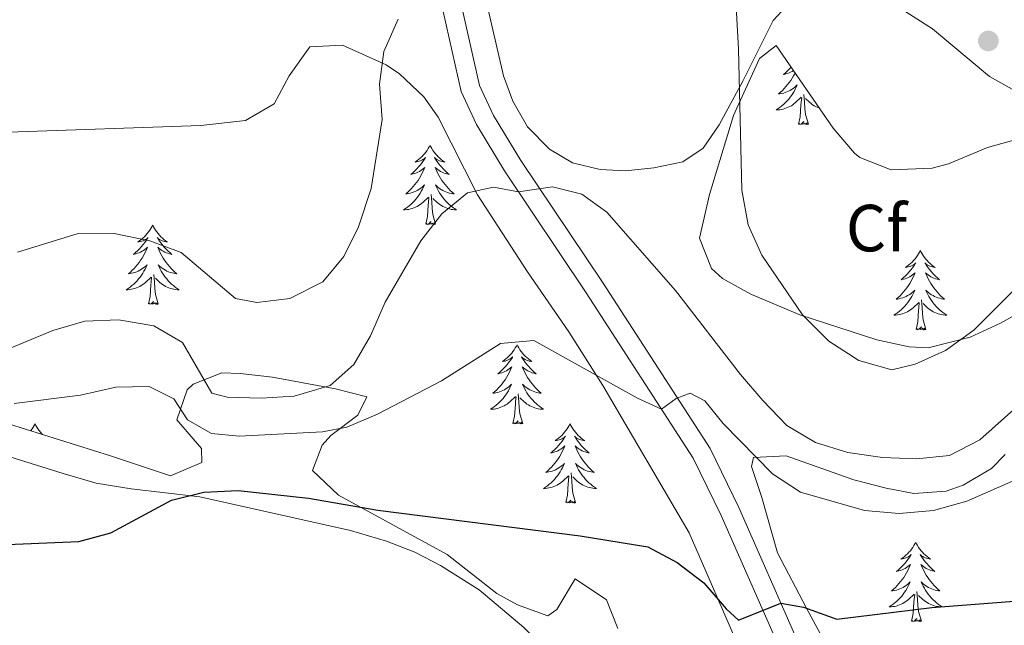
# Model space of a CAD drawing. Units: metres. Extents: x 572838 to 577324, y 703180 to 706198.
# Drawn here: x 574419 to 574568, y 704829 to 704920 of the extents above; entities that cross this region are included whole.
import ezdxf
from ezdxf.enums import TextEntityAlignment as Align

# ---------------------------------------------------------------- set-up
doc = ezdxf.new("R2010")
doc.units = ezdxf.units.M
doc.header["$MEASUREMENT"] = 0
doc.linetypes.add('DGN Style 3', pattern=[78.2677, 55.9055, -22.3622])
for name, color, linetype, lineweight in [('Carátula', 7, 'Continuous', 0), ('Elementos auxiliares', 7, 'Continuous', 0), ('Entidades rústicas y varios', 7, 'Continuous', 0), ('Relieve y altimetría', 7, 'Continuous', 0), ('Viales y ferrocarril', 7, 'Continuous', 0)]:
    doc.layers.add(name, color=color, linetype=linetype, lineweight=lineweight)
doc.styles.add('Style-arial', font='arial.shx', dxfattribs={"bigfont": 'arialbig.shx'})

# ---------------------------------------------------------------- blocks, each defined once
blk = doc.blocks.new('5PATER')
at = {"layer": 'Relieve y altimetría', "linetype": 'Continuous', "lineweight": 0}
h = blk.add_hatch(color=250, dxfattribs=at)
edge = h.paths.add_edge_path()
edge.add_ellipse((-0.0003514562267810106, 0.0003438640851527452), major_axis=(-1.095731443231309, -1.110710700762829), ratio=0.9994222409660316, start_angle=0, end_angle=360)

msp = doc.modelspace()

# ---------------------------------------------------------------- linework, layer by layer
at = {"layer": 'Carátula', "color": 7, "linetype": 'Continuous', "lineweight": 0}
msp.add_3dface([(572869.7490000001, 703180.212), (577324.483, 703228.4569999999), (577292.3200000001, 706198.2949999999), (572837.5860000001, 706150.05)], dxfattribs=at)
msp.add_3dface([(572869.7490000001, 703180.212), (577324.483, 703228.4569999999), (577292.3200000001, 706198.2949999999), (572837.5860000001, 706150.05)], dxfattribs=at)
at = {"layer": 'Elementos auxiliares', "color": 250, "linetype": 'Continuous', "lineweight": 0}
msp.add_3dface([(573738, 703583.71), (573713.55, 705896.9199999999), (577137.21, 705934.02), (577162.76, 703620.8)], dxfattribs=at)
at = {"layer": 'Entidades rústicas y varios', "color": 92, "linetype": 'Continuous', "lineweight": 0, "flags": 128}
for points in [[(574535.483, 704912.8330000001), (574535.233, 704912.56), (574534.9410000001, 704912.2660000001), (574534.638, 704911.983), (574534.325, 704911.712), (574534.449, 704911.7350000001), (574534.6950000001, 704911.7930000001), (574534.9369999999, 704911.8659999999), (574535.173, 704911.9539999999), (574535.4040000001, 704912.057), (574535.6270000001, 704912.175), (574535.8430000001, 704912.3060000001), (574535.844, 704912.307)], [(574536.0789999999, 704911.9650000001), (574536.0190000001, 704911.841), (574535.834, 704911.494), (574535.6340000001, 704911.1540000001), (574535.422, 704910.8230000001), (574535.1950000001, 704910.5009999999), (574534.956, 704910.189), (574534.7050000001, 704909.8859999999), (574534.4410000001, 704909.594), (574534.166, 704909.3130000001), (574533.879, 704909.0430000001), (574533.5819999999, 704908.7849999999), (574533.7779999999, 704908.81), (574534.0449999999, 704908.8570000001), (574534.308, 704908.9199999999), (574534.567, 704908.9990000001), (574534.8219999999, 704909.0930000001), (574535.0700000001, 704909.2010000001), (574535.311, 704909.324), (574535.5449999999, 704909.462), (574535.77, 704909.612), (574535.986, 704909.7760000001), (574536.192, 704909.952), (574536.3870000001, 704910.1400000001), (574536.246, 704909.8130000001), (574536.091, 704909.4920000001), (574535.922, 704909.1780000001), (574535.7390000001, 704908.8729999999), (574535.5419999999, 704908.5760000001), (574535.3319999999, 704908.288), (574535.1089999999, 704908.01), (574534.8740000001, 704907.7420000001), (574534.628, 704907.4839999999), (574534.3700000001, 704907.2390000001), (574534.101, 704907.0050000001), (574533.8219999999, 704906.783), (574533.533, 704906.574), (574533.243, 704906.3829999999), (574533.5079999999, 704906.392), (574533.771, 704906.4169999999), (574534.033, 704906.4580000001), (574534.2919999999, 704906.5150000001), (574534.547, 704906.587), (574534.797, 704906.6740000001), (574535.041, 704906.777), (574535.2790000001, 704906.8929999999), (574535.5090000001, 704907.024), (574535.7309999999, 704907.169), (574535.9439999999, 704907.327), (574536.1470000001, 704907.497), (574536.9950000001, 704908.2960000001)], [(574536.604, 704904.247), (574536.8489999999, 704905.365), (574536.962, 704907.1070000001), (574537.01, 704907.54), (574537.0730000001, 704908.263)], [(574538.074, 704904.247), (574537.645, 704905.6869999999), (574537.554, 704906.591), (574537.5079999999, 704907.54), (574537.406, 704908.7039999999)], [(574539.7280000001, 704906.6470000001), (574539.649, 704906.6740000001), (574539.405, 704906.777), (574539.1669999999, 704906.8929999999), (574538.9369999999, 704907.024), (574538.7150000001, 704907.169), (574538.5020000001, 704907.327), (574538.2990000001, 704907.497), (574537.6410000001, 704908.1170000001)], [(574538.074, 704904.247), (574537.8999999999, 704904.179), (574537.881, 704904.4180000001), (574537.6910000001, 704904.196), (574537.5700000001, 704904.399), (574537.449, 704904.291), (574537.179, 704904.237), (574537.375, 704904.6300000001), (574536.99, 704904.25), (574536.8019999999, 704904.196), (574536.7609999999, 704904.358), (574536.604, 704904.247)], [(574481.1259999999, 704901.0530000001), (574481.0149999999, 704900.834), (574480.8600000001, 704900.5590000001), (574480.692, 704900.2930000001), (574480.51, 704900.0360000001), (574480.3160000001, 704899.788), (574480.1089999999, 704899.55), (574479.8899999999, 704899.324), (574479.6599999999, 704899.108), (574479.4199999999, 704898.905), (574479.169, 704898.7139999999), (574478.909, 704898.5360000001), (574479.108, 704898.5590000001), (574479.311, 704898.5970000001), (574479.51, 704898.652), (574479.7050000001, 704898.7209999999), (574479.8940000001, 704898.8060000001), (574480.075, 704898.905), (574480.2490000001, 704899.017), (574480.4539999999, 704899.2080000001), (574480.413, 704899.1429999999), (574480.183, 704898.798), (574479.94, 704898.462), (574479.6840000001, 704898.1359999999), (574479.416, 704897.8200000001), (574479.1359999999, 704897.5150000001), (574478.844, 704897.2209999999), (574478.541, 704896.9380000001), (574478.2280000001, 704896.6669999999), (574478.352, 704896.69), (574478.598, 704896.7479999999), (574478.8400000001, 704896.821), (574479.0760000001, 704896.909), (574479.307, 704897.0120000001), (574479.53, 704897.1300000001), (574479.746, 704897.2609999999), (574479.953, 704897.406), (574480.1499999999, 704897.5630000001), (574480.337, 704897.733), (574480.2490000001, 704897.5109999999), (574480.0930000001, 704897.1499999999), (574479.922, 704896.7960000001), (574479.737, 704896.449), (574479.537, 704896.1089999999), (574479.325, 704895.7779999999), (574479.098, 704895.456), (574478.8589999999, 704895.1440000001), (574478.608, 704894.841), (574478.344, 704894.5490000001), (574478.0689999999, 704894.2679999999), (574477.7820000001, 704893.9979999999), (574477.4850000001, 704893.74), (574477.6810000001, 704893.7650000001), (574477.9480000001, 704893.8119999999), (574478.2110000001, 704893.875), (574478.47, 704893.9539999999), (574478.7250000001, 704894.048), (574478.973, 704894.156), (574479.2139999999, 704894.2790000001), (574479.4480000001, 704894.4169999999), (574479.673, 704894.567), (574479.889, 704894.7309999999), (574480.095, 704894.9070000001), (574480.29, 704895.095), (574480.149, 704894.7679999999), (574479.994, 704894.4469999999), (574479.825, 704894.1329999999), (574479.642, 704893.828), (574479.4450000001, 704893.531), (574479.2350000001, 704893.243), (574479.0120000001, 704892.9650000001), (574478.777, 704892.6969999999), (574478.531, 704892.439), (574478.273, 704892.1939999999), (574478.004, 704891.96), (574477.7250000001, 704891.7380000001), (574477.436, 704891.5290000001), (574477.146, 704891.338), (574477.4110000001, 704891.3470000001), (574477.6740000001, 704891.372), (574477.936, 704891.413), (574478.1950000001, 704891.47), (574478.45, 704891.5419999999), (574478.7, 704891.629), (574478.9439999999, 704891.7320000001), (574479.182, 704891.848), (574479.412, 704891.979), (574479.6340000001, 704892.1240000001), (574479.8470000001, 704892.2820000001), (574480.05, 704892.452), (574480.898, 704893.2509999999)], [(574481.1259999999, 704901.0530000001), (574481.237, 704900.834), (574481.392, 704900.5590000001), (574481.56, 704900.2930000001), (574481.7420000001, 704900.0360000001), (574481.936, 704899.788), (574482.1429999999, 704899.55), (574482.362, 704899.324), (574482.592, 704899.108), (574482.8319999999, 704898.905), (574483.0830000001, 704898.7139999999), (574483.3430000001, 704898.5360000001), (574483.1440000001, 704898.5590000001), (574482.9410000001, 704898.5970000001), (574482.7420000001, 704898.652), (574482.547, 704898.7209999999), (574482.358, 704898.8060000001), (574482.1769999999, 704898.905), (574482.003, 704899.017), (574481.798, 704899.2080000001), (574481.8389999999, 704899.1429999999), (574482.0689999999, 704898.798), (574482.3119999999, 704898.462), (574482.568, 704898.1359999999), (574482.8360000001, 704897.8200000001), (574483.1159999999, 704897.5150000001), (574483.408, 704897.2209999999), (574483.7110000001, 704896.9380000001), (574484.024, 704896.6669999999), (574483.8999999999, 704896.69), (574483.6540000001, 704896.7479999999), (574483.412, 704896.821), (574483.176, 704896.909), (574482.9450000001, 704897.0120000001), (574482.7220000001, 704897.1300000001), (574482.506, 704897.2609999999), (574482.2990000001, 704897.406), (574482.102, 704897.5630000001), (574481.915, 704897.733), (574482.003, 704897.5109999999), (574482.159, 704897.1499999999), (574482.3300000001, 704896.7960000001), (574482.5149999999, 704896.449), (574482.7150000001, 704896.1089999999), (574482.9269999999, 704895.7779999999), (574483.1540000001, 704895.456), (574483.3929999999, 704895.1440000001), (574483.6440000001, 704894.841), (574483.908, 704894.5490000001), (574484.183, 704894.2679999999), (574484.47, 704893.9979999999), (574484.767, 704893.74), (574484.571, 704893.7650000001), (574484.304, 704893.8119999999), (574484.041, 704893.875), (574483.7820000001, 704893.9539999999), (574483.527, 704894.048), (574483.2790000001, 704894.156), (574483.038, 704894.2790000001), (574482.804, 704894.4169999999), (574482.5789999999, 704894.567), (574482.3629999999, 704894.7309999999), (574482.1570000001, 704894.9070000001), (574481.962, 704895.095), (574482.1030000001, 704894.7679999999), (574482.2579999999, 704894.4469999999), (574482.4269999999, 704894.1329999999), (574482.6100000001, 704893.828), (574482.807, 704893.531), (574483.017, 704893.243), (574483.24, 704892.9650000001), (574483.4750000001, 704892.6969999999), (574483.7209999999, 704892.439), (574483.979, 704892.1939999999), (574484.2479999999, 704891.96), (574484.527, 704891.7380000001), (574484.8160000001, 704891.5290000001), (574485.1059999999, 704891.338), (574484.841, 704891.3470000001), (574484.578, 704891.372), (574484.3160000001, 704891.413), (574484.057, 704891.47), (574483.8019999999, 704891.5419999999), (574483.5519999999, 704891.629), (574483.308, 704891.7320000001), (574483.0700000001, 704891.848), (574482.8400000001, 704891.979), (574482.618, 704892.1240000001), (574482.405, 704892.2820000001), (574482.202, 704892.452), (574481.544, 704893.0719999999)], [(574481.977, 704889.202), (574481.548, 704890.642), (574481.4569999999, 704891.5460000001), (574481.4110000001, 704892.4950000001), (574481.3090000001, 704893.659)], [(574480.507, 704889.202), (574480.7520000001, 704890.3200000001), (574480.865, 704892.0619999999), (574480.913, 704892.4950000001), (574480.976, 704893.2180000001)], [(574439.3870000001, 704889.0279999999), (574439.2760000001, 704888.8090000001), (574439.121, 704888.534), (574438.953, 704888.2679999999), (574438.771, 704888.0109999999), (574438.577, 704887.763), (574438.3700000001, 704887.5249999999), (574438.1510000001, 704887.2990000001), (574437.9210000001, 704887.0830000001), (574437.6810000001, 704886.8800000001), (574437.4299999999, 704886.689), (574437.1699999999, 704886.5109999999), (574437.369, 704886.534), (574437.5719999999, 704886.5719999999), (574437.771, 704886.6270000001), (574437.966, 704886.696), (574438.155, 704886.781), (574438.3360000001, 704886.8800000001), (574438.51, 704886.9920000001), (574438.7150000001, 704887.183), (574438.6740000001, 704887.118), (574438.4439999999, 704886.773), (574438.2010000001, 704886.4369999999), (574437.9450000001, 704886.111), (574437.6769999999, 704885.7949999999), (574437.3970000001, 704885.49), (574437.105, 704885.196), (574436.8019999999, 704884.913), (574436.4890000001, 704884.642), (574436.6129999999, 704884.665), (574436.8589999999, 704884.723), (574437.101, 704884.7960000001), (574437.337, 704884.8840000001), (574437.568, 704884.987), (574437.791, 704885.105), (574438.007, 704885.236), (574438.2139999999, 704885.381), (574438.4110000001, 704885.538), (574438.598, 704885.7080000001), (574438.51, 704885.486), (574438.354, 704885.125), (574438.183, 704884.771), (574437.9979999999, 704884.4240000001), (574437.798, 704884.084), (574437.5860000001, 704883.753), (574437.3589999999, 704883.4310000001), (574437.1200000001, 704883.119), (574436.869, 704882.8160000001), (574436.605, 704882.524), (574436.3300000001, 704882.243), (574436.0430000001, 704881.973), (574435.746, 704881.7150000001), (574435.942, 704881.74), (574436.209, 704881.787), (574436.4720000001, 704881.8500000001), (574436.7309999999, 704881.929), (574436.986, 704882.023), (574437.2339999999, 704882.131), (574437.4750000001, 704882.254), (574437.709, 704882.392), (574437.9340000001, 704882.5419999999), (574438.1499999999, 704882.706), (574438.3559999999, 704882.882), (574438.551, 704883.0700000001), (574438.4099999999, 704882.743), (574438.2550000001, 704882.422), (574438.0860000001, 704882.108), (574437.9029999999, 704881.8030000001), (574437.706, 704881.506), (574437.496, 704881.2180000001), (574437.273, 704880.94), (574437.038, 704880.672), (574436.7919999999, 704880.4140000001), (574436.534, 704880.169), (574436.2649999999, 704879.935), (574435.986, 704879.713), (574435.6969999999, 704879.504), (574435.4070000001, 704879.3130000001), (574435.672, 704879.3219999999), (574435.935, 704879.3470000001), (574436.1969999999, 704879.388), (574436.456, 704879.4450000001), (574436.7110000001, 704879.517), (574436.9610000001, 704879.604), (574437.2050000001, 704879.7069999999), (574437.443, 704879.8230000001), (574437.673, 704879.9539999999), (574437.895, 704880.0989999999), (574438.108, 704880.257), (574438.311, 704880.4269999999), (574439.159, 704881.226)], [(574439.3870000001, 704889.0279999999), (574439.4979999999, 704888.8090000001), (574439.6529999999, 704888.534), (574439.821, 704888.2679999999), (574440.003, 704888.0109999999), (574440.1969999999, 704887.763), (574440.4040000001, 704887.5249999999), (574440.6229999999, 704887.2990000001), (574440.8530000001, 704887.0830000001), (574441.0930000001, 704886.8800000001), (574441.344, 704886.689), (574441.604, 704886.5109999999), (574441.405, 704886.534), (574441.202, 704886.5719999999), (574441.003, 704886.6270000001), (574440.808, 704886.696), (574440.619, 704886.781), (574440.4380000001, 704886.8800000001), (574440.264, 704886.9920000001), (574440.0590000001, 704887.183), (574440.1000000001, 704887.118), (574440.3300000001, 704886.773), (574440.5730000001, 704886.4369999999), (574440.8289999999, 704886.111), (574441.0970000001, 704885.7949999999), (574441.3770000001, 704885.49), (574441.669, 704885.196), (574441.9720000001, 704884.913), (574442.2849999999, 704884.642), (574442.1610000001, 704884.665), (574441.915, 704884.723), (574441.673, 704884.7960000001), (574441.4369999999, 704884.8840000001), (574441.206, 704884.987), (574440.983, 704885.105), (574440.767, 704885.236), (574440.56, 704885.381), (574440.3629999999, 704885.538), (574440.176, 704885.7080000001), (574440.264, 704885.486), (574440.4199999999, 704885.125), (574440.591, 704884.771), (574440.7760000001, 704884.4240000001), (574440.976, 704884.084), (574441.1880000001, 704883.753), (574441.415, 704883.4310000001), (574441.6540000001, 704883.119), (574441.905, 704882.8160000001), (574442.169, 704882.524), (574442.4439999999, 704882.243), (574442.7309999999, 704881.973), (574443.0279999999, 704881.7150000001), (574442.8319999999, 704881.74), (574442.565, 704881.787), (574442.3019999999, 704881.8500000001), (574442.0430000001, 704881.929), (574441.788, 704882.023), (574441.54, 704882.131), (574441.2990000001, 704882.254), (574441.065, 704882.392), (574440.8400000001, 704882.5419999999), (574440.6240000001, 704882.706), (574440.4180000001, 704882.882), (574440.223, 704883.0700000001), (574440.3640000001, 704882.743), (574440.5190000001, 704882.422), (574440.6880000001, 704882.108), (574440.871, 704881.8030000001), (574441.068, 704881.506), (574441.2779999999, 704881.2180000001), (574441.5009999999, 704880.94), (574441.736, 704880.672), (574441.9820000001, 704880.4140000001), (574442.24, 704880.169), (574442.5090000001, 704879.935), (574442.788, 704879.713), (574443.077, 704879.504), (574443.3670000001, 704879.3130000001), (574443.102, 704879.3219999999), (574442.8389999999, 704879.3470000001), (574442.577, 704879.388), (574442.318, 704879.4450000001), (574442.0630000001, 704879.517), (574441.8130000001, 704879.604), (574441.5689999999, 704879.7069999999), (574441.331, 704879.8230000001), (574441.101, 704879.9539999999), (574440.879, 704880.0989999999), (574440.666, 704880.257), (574440.463, 704880.4269999999), (574439.8049999999, 704881.047)], [(574481.977, 704889.202), (574481.8030000001, 704889.1340000001), (574481.784, 704889.3729999999), (574481.594, 704889.1510000001), (574481.473, 704889.354), (574481.352, 704889.246), (574481.0819999999, 704889.192), (574481.2779999999, 704889.585), (574480.8929999999, 704889.2050000001), (574480.7050000001, 704889.1510000001), (574480.6640000001, 704889.3130000001), (574480.507, 704889.202)], [(574554.9210000001, 704885.2050000001), (574554.81, 704884.986), (574554.655, 704884.7110000001), (574554.487, 704884.4450000001), (574554.3049999999, 704884.1880000001), (574554.111, 704883.94), (574553.9040000001, 704883.702), (574553.685, 704883.476), (574553.4550000001, 704883.26), (574553.2150000001, 704883.057), (574552.9639999999, 704882.8659999999), (574552.7039999999, 704882.6880000001), (574552.9029999999, 704882.7110000001), (574553.1059999999, 704882.7490000001), (574553.3049999999, 704882.804), (574553.5, 704882.8729999999), (574553.689, 704882.9580000001), (574553.8700000001, 704883.057), (574554.044, 704883.169), (574554.2490000001, 704883.3600000001), (574554.2080000001, 704883.2949999999), (574553.9780000001, 704882.95), (574553.7350000001, 704882.6140000001), (574553.479, 704882.288), (574553.2110000001, 704881.9720000001), (574552.9310000001, 704881.6669999999), (574552.639, 704881.3729999999), (574552.3360000001, 704881.0900000001), (574552.023, 704880.8189999999), (574552.1470000001, 704880.842), (574552.3929999999, 704880.8999999999), (574552.635, 704880.973), (574552.871, 704881.061), (574553.102, 704881.1640000001), (574553.325, 704881.2820000001), (574553.541, 704881.413), (574553.7479999999, 704881.558), (574553.9450000001, 704881.7150000001), (574554.132, 704881.885), (574554.044, 704881.663), (574553.888, 704881.3019999999), (574553.717, 704880.9480000001), (574553.5320000001, 704880.601), (574553.3319999999, 704880.2609999999), (574553.1200000001, 704879.9299999999), (574552.8929999999, 704879.608), (574552.6540000001, 704879.2960000001), (574552.4029999999, 704878.993), (574552.139, 704878.7010000001), (574551.8640000001, 704878.4199999999), (574551.577, 704878.1499999999), (574551.28, 704877.892), (574551.476, 704877.9169999999), (574551.743, 704877.9639999999), (574552.006, 704878.027), (574552.2649999999, 704878.1059999999), (574552.52, 704878.2), (574552.7679999999, 704878.308), (574553.0090000001, 704878.4310000001), (574553.243, 704878.5689999999), (574553.4680000001, 704878.719), (574553.6840000001, 704878.8829999999), (574553.8899999999, 704879.0590000001), (574554.085, 704879.247), (574553.9439999999, 704878.9199999999), (574553.7890000001, 704878.5989999999), (574553.6200000001, 704878.2849999999), (574553.4369999999, 704877.98), (574553.24, 704877.683), (574553.03, 704877.395), (574552.807, 704877.1170000001), (574552.5719999999, 704876.8489999999), (574552.3260000001, 704876.591), (574552.068, 704876.3459999999), (574551.7990000001, 704876.112), (574551.52, 704875.8900000001), (574551.2309999999, 704875.6810000001), (574550.9410000001, 704875.49), (574551.206, 704875.4990000001), (574551.469, 704875.524), (574551.7309999999, 704875.565), (574551.99, 704875.622), (574552.2450000001, 704875.6939999999), (574552.4950000001, 704875.781), (574552.7390000001, 704875.8840000001), (574552.977, 704876), (574553.2069999999, 704876.131), (574553.429, 704876.2760000001), (574553.642, 704876.4340000001), (574553.845, 704876.604), (574554.693, 704877.4029999999)], [(574554.9210000001, 704885.2050000001), (574555.0320000001, 704884.986), (574555.1869999999, 704884.7110000001), (574555.355, 704884.4450000001), (574555.537, 704884.1880000001), (574555.7309999999, 704883.94), (574555.9380000001, 704883.702), (574556.1570000001, 704883.476), (574556.3870000001, 704883.26), (574556.6270000001, 704883.057), (574556.878, 704882.8659999999), (574557.138, 704882.6880000001), (574556.939, 704882.7110000001), (574556.736, 704882.7490000001), (574556.537, 704882.804), (574556.342, 704882.8729999999), (574556.1529999999, 704882.9580000001), (574555.9720000001, 704883.057), (574555.798, 704883.169), (574555.5930000001, 704883.3600000001), (574555.6340000001, 704883.2949999999), (574555.8640000001, 704882.95), (574556.1070000001, 704882.6140000001), (574556.3629999999, 704882.288), (574556.631, 704881.9720000001), (574556.9110000001, 704881.6669999999), (574557.203, 704881.3729999999), (574557.506, 704881.0900000001), (574557.8189999999, 704880.8189999999), (574557.6950000001, 704880.842), (574557.449, 704880.8999999999), (574557.2069999999, 704880.973), (574556.9709999999, 704881.061), (574556.74, 704881.1640000001), (574556.517, 704881.2820000001), (574556.301, 704881.413), (574556.094, 704881.558), (574555.8970000001, 704881.7150000001), (574555.71, 704881.885), (574555.798, 704881.663), (574555.9539999999, 704881.3019999999), (574556.125, 704880.9480000001), (574556.31, 704880.601), (574556.51, 704880.2609999999), (574556.7220000001, 704879.9299999999), (574556.949, 704879.608), (574557.1880000001, 704879.2960000001), (574557.439, 704878.993), (574557.703, 704878.7010000001), (574557.9780000001, 704878.4199999999), (574558.2649999999, 704878.1499999999), (574558.5619999999, 704877.892), (574558.3659999999, 704877.9169999999), (574558.0989999999, 704877.9639999999), (574557.8360000001, 704878.027), (574557.577, 704878.1059999999), (574557.3219999999, 704878.2), (574557.074, 704878.308), (574556.8330000001, 704878.4310000001), (574556.5989999999, 704878.5689999999), (574556.3740000001, 704878.719), (574556.158, 704878.8829999999), (574555.952, 704879.0590000001), (574555.757, 704879.247), (574555.898, 704878.9199999999), (574556.0530000001, 704878.5989999999), (574556.2220000001, 704878.2849999999), (574556.405, 704877.98), (574556.602, 704877.683), (574556.8119999999, 704877.395), (574557.0349999999, 704877.1170000001), (574557.27, 704876.8489999999), (574557.5160000001, 704876.591), (574557.774, 704876.3459999999), (574558.0430000001, 704876.112), (574558.3219999999, 704875.8900000001), (574558.611, 704875.6810000001), (574558.9010000001, 704875.49), (574558.6359999999, 704875.4990000001), (574558.3729999999, 704875.524), (574558.111, 704875.565), (574557.852, 704875.622), (574557.5970000001, 704875.6939999999), (574557.3470000001, 704875.781), (574557.1030000001, 704875.8840000001), (574556.865, 704876), (574556.635, 704876.131), (574556.413, 704876.2760000001), (574556.2, 704876.4340000001), (574555.997, 704876.604), (574555.3389999999, 704877.2239999999)], [(574440.2379999999, 704877.1769999999), (574439.8090000001, 704878.6170000001), (574439.7180000001, 704879.521), (574439.672, 704880.47), (574439.5700000001, 704881.6340000001)], [(574438.7679999999, 704877.1769999999), (574439.013, 704878.2949999999), (574439.1259999999, 704880.037), (574439.1740000001, 704880.47), (574439.237, 704881.193)], [(574440.2379999999, 704877.1769999999), (574440.064, 704877.1089999999), (574440.0449999999, 704877.348), (574439.855, 704877.1259999999), (574439.7339999999, 704877.3289999999), (574439.6129999999, 704877.2209999999), (574439.3430000001, 704877.1669999999), (574439.5390000001, 704877.56), (574439.1540000001, 704877.1799999999), (574438.966, 704877.1259999999), (574438.925, 704877.288), (574438.7679999999, 704877.1769999999)], [(574554.3019999999, 704873.354), (574554.547, 704874.4720000001), (574554.6599999999, 704876.2139999999), (574554.7080000001, 704876.6470000001), (574554.771, 704877.3700000001)], [(574555.7720000001, 704873.354), (574555.3430000001, 704874.794), (574555.2520000001, 704875.6980000001), (574555.206, 704876.6470000001), (574555.104, 704877.811)], [(574555.7720000001, 704873.354), (574555.598, 704873.2860000001), (574555.5789999999, 704873.5249999999), (574555.389, 704873.3030000001), (574555.2679999999, 704873.506), (574555.1470000001, 704873.398), (574554.8770000001, 704873.344), (574555.0730000001, 704873.737), (574554.6880000001, 704873.3570000001), (574554.5, 704873.3030000001), (574554.459, 704873.4650000001), (574554.3019999999, 704873.354)], [(574494.2339999999, 704871.0419999999), (574494.1229999999, 704870.8230000001), (574493.9680000001, 704870.548), (574493.8, 704870.2820000001), (574493.618, 704870.0249999999), (574493.4240000001, 704869.777), (574493.217, 704869.5390000001), (574492.9979999999, 704869.3130000001), (574492.7679999999, 704869.0970000001), (574492.5279999999, 704868.8940000001), (574492.277, 704868.703), (574492.017, 704868.5249999999), (574492.216, 704868.548), (574492.419, 704868.5860000001), (574492.618, 704868.6410000001), (574492.8130000001, 704868.71), (574493.0020000001, 704868.7949999999), (574493.183, 704868.8940000001), (574493.3570000001, 704869.006), (574493.5619999999, 704869.1969999999), (574493.521, 704869.132), (574493.291, 704868.787), (574493.048, 704868.4510000001), (574492.7919999999, 704868.125), (574492.524, 704867.8090000001), (574492.244, 704867.504), (574491.952, 704867.21), (574491.649, 704866.9269999999), (574491.3360000001, 704866.656), (574491.46, 704866.679), (574491.706, 704866.737), (574491.9480000001, 704866.81), (574492.1840000001, 704866.898), (574492.415, 704867.0009999999), (574492.638, 704867.119), (574492.854, 704867.25), (574493.061, 704867.395), (574493.2579999999, 704867.5519999999), (574493.4450000001, 704867.7220000001), (574493.3570000001, 704867.5), (574493.2010000001, 704867.139), (574493.03, 704866.7849999999), (574492.845, 704866.4380000001), (574492.645, 704866.098), (574492.433, 704865.767), (574492.206, 704865.4450000001), (574491.967, 704865.1329999999), (574491.716, 704864.8300000001), (574491.452, 704864.538), (574491.1769999999, 704864.257), (574490.8899999999, 704863.987), (574490.5930000001, 704863.729), (574490.7890000001, 704863.754), (574491.0560000001, 704863.801), (574491.3189999999, 704863.8640000001), (574491.578, 704863.943), (574491.8330000001, 704864.037), (574492.081, 704864.145), (574492.3219999999, 704864.2679999999), (574492.5560000001, 704864.406), (574492.781, 704864.5560000001), (574492.997, 704864.72), (574493.203, 704864.896), (574493.398, 704865.084), (574493.257, 704864.757), (574493.102, 704864.436), (574492.933, 704864.122), (574492.75, 704863.817), (574492.5530000001, 704863.52), (574492.3430000001, 704863.2320000001), (574492.1200000001, 704862.9539999999), (574491.885, 704862.686), (574491.639, 704862.4280000001), (574491.381, 704862.183), (574491.112, 704861.949), (574490.8330000001, 704861.727), (574490.544, 704861.5179999999), (574490.254, 704861.327), (574490.5190000001, 704861.3360000001), (574490.7820000001, 704861.361), (574491.044, 704861.402), (574491.3030000001, 704861.459), (574491.558, 704861.531), (574491.808, 704861.618), (574492.0519999999, 704861.7209999999), (574492.29, 704861.837), (574492.52, 704861.9680000001), (574492.7420000001, 704862.1130000001), (574492.9550000001, 704862.271), (574493.158, 704862.4410000001), (574494.006, 704863.24)], [(574494.2339999999, 704871.0419999999), (574494.345, 704870.8230000001), (574494.5, 704870.548), (574494.6680000001, 704870.2820000001), (574494.8500000001, 704870.0249999999), (574495.044, 704869.777), (574495.2509999999, 704869.5390000001), (574495.47, 704869.3130000001), (574495.7, 704869.0970000001), (574495.94, 704868.8940000001), (574496.1910000001, 704868.703), (574496.4510000001, 704868.5249999999), (574496.2520000001, 704868.548), (574496.0490000001, 704868.5860000001), (574495.8500000001, 704868.6410000001), (574495.655, 704868.71), (574495.466, 704868.7949999999), (574495.2849999999, 704868.8940000001), (574495.111, 704869.006), (574494.906, 704869.1969999999), (574494.9469999999, 704869.132), (574495.1769999999, 704868.787), (574495.4199999999, 704868.4510000001), (574495.676, 704868.125), (574495.9439999999, 704867.8090000001), (574496.2239999999, 704867.504), (574496.5160000001, 704867.21), (574496.8189999999, 704866.9269999999), (574497.132, 704866.656), (574497.0079999999, 704866.679), (574496.7620000001, 704866.737), (574496.52, 704866.81), (574496.284, 704866.898), (574496.0530000001, 704867.0009999999), (574495.8300000001, 704867.119), (574495.6140000001, 704867.25), (574495.4070000001, 704867.395), (574495.21, 704867.5519999999), (574495.023, 704867.7220000001), (574495.111, 704867.5), (574495.267, 704867.139), (574495.4380000001, 704866.7849999999), (574495.6229999999, 704866.4380000001), (574495.8230000001, 704866.098), (574496.0349999999, 704865.767), (574496.2620000001, 704865.4450000001), (574496.5009999999, 704865.1329999999), (574496.7520000001, 704864.8300000001), (574497.0160000001, 704864.538), (574497.291, 704864.257), (574497.578, 704863.987), (574497.875, 704863.729), (574497.679, 704863.754), (574497.412, 704863.801), (574497.149, 704863.8640000001), (574496.8899999999, 704863.943), (574496.635, 704864.037), (574496.3870000001, 704864.145), (574496.146, 704864.2679999999), (574495.912, 704864.406), (574495.6869999999, 704864.5560000001), (574495.4709999999, 704864.72), (574495.2649999999, 704864.896), (574495.0700000001, 704865.084), (574495.2110000001, 704864.757), (574495.3659999999, 704864.436), (574495.5349999999, 704864.122), (574495.7180000001, 704863.817), (574495.915, 704863.52), (574496.125, 704863.2320000001), (574496.348, 704862.9539999999), (574496.5830000001, 704862.686), (574496.8289999999, 704862.4280000001), (574497.087, 704862.183), (574497.3559999999, 704861.949), (574497.635, 704861.727), (574497.9240000001, 704861.5179999999), (574498.2139999999, 704861.327), (574497.949, 704861.3360000001), (574497.686, 704861.361), (574497.4240000001, 704861.402), (574497.165, 704861.459), (574496.9099999999, 704861.531), (574496.6599999999, 704861.618), (574496.416, 704861.7209999999), (574496.1780000001, 704861.837), (574495.9480000001, 704861.9680000001), (574495.726, 704862.1130000001), (574495.513, 704862.271), (574495.31, 704862.4410000001), (574494.652, 704863.061)], [(574493.615, 704859.1910000001), (574493.8600000001, 704860.3090000001), (574493.973, 704862.051), (574494.021, 704862.4839999999), (574494.084, 704863.2069999999)], [(574495.085, 704859.1910000001), (574494.656, 704860.631), (574494.565, 704861.5349999999), (574494.5190000001, 704862.4839999999), (574494.4169999999, 704863.648)], [(574495.085, 704859.1910000001), (574494.9110000001, 704859.1229999999), (574494.892, 704859.362), (574494.702, 704859.1400000001), (574494.581, 704859.3430000001), (574494.46, 704859.2350000001), (574494.19, 704859.1810000001), (574494.3859999999, 704859.574), (574494.0009999999, 704859.1939999999), (574493.8130000001, 704859.1400000001), (574493.7720000001, 704859.3019999999), (574493.615, 704859.1910000001)], [(574421.689, 704859.1229999999), (574421.578, 704858.9040000001), (574421.423, 704858.629), (574421.2550000001, 704858.3630000001), (574421.0730000001, 704858.1059999999), (574421.051, 704858.078)], [(574421.689, 704859.1229999999), (574421.8, 704858.9040000001), (574421.9550000001, 704858.629), (574422.1229999999, 704858.3630000001), (574422.3049999999, 704858.1059999999), (574422.4990000001, 704857.858), (574422.706, 704857.6200000001), (574422.7890000001, 704857.534)], [(574502.1939999999, 704859.1229999999), (574502.0830000001, 704858.9040000001), (574501.9280000001, 704858.629), (574501.76, 704858.3630000001), (574501.578, 704858.1059999999), (574501.3840000001, 704857.858), (574501.1769999999, 704857.6200000001), (574500.9580000001, 704857.3940000001), (574500.7280000001, 704857.1780000001), (574500.4879999999, 704856.9750000001), (574500.237, 704856.784), (574499.977, 704856.6059999999), (574500.176, 704856.629), (574500.379, 704856.6669999999), (574500.578, 704856.7220000001), (574500.773, 704856.791), (574500.962, 704856.8759999999), (574501.1429999999, 704856.9750000001), (574501.317, 704857.087), (574501.5220000001, 704857.2779999999), (574501.4809999999, 704857.213), (574501.2509999999, 704856.868), (574501.0079999999, 704856.5320000001), (574500.7520000001, 704856.206), (574500.4839999999, 704855.8900000001), (574500.2039999999, 704855.585), (574499.912, 704855.291), (574499.6089999999, 704855.0079999999), (574499.2960000001, 704854.737), (574499.4199999999, 704854.76), (574499.666, 704854.818), (574499.908, 704854.8910000001), (574500.1440000001, 704854.979), (574500.375, 704855.0819999999), (574500.598, 704855.2), (574500.814, 704855.331), (574501.021, 704855.476), (574501.2180000001, 704855.6329999999), (574501.405, 704855.8030000001), (574501.317, 704855.581), (574501.1610000001, 704855.22), (574500.99, 704854.8659999999), (574500.8049999999, 704854.5190000001), (574500.605, 704854.179), (574500.3929999999, 704853.848), (574500.166, 704853.5260000001), (574499.9269999999, 704853.2139999999), (574499.676, 704852.9110000001), (574499.412, 704852.619), (574499.1370000001, 704852.338), (574498.8500000001, 704852.068), (574498.5530000001, 704851.81), (574498.7490000001, 704851.835), (574499.0160000001, 704851.882), (574499.2790000001, 704851.9450000001), (574499.538, 704852.024), (574499.7930000001, 704852.118), (574500.041, 704852.226), (574500.2820000001, 704852.3489999999), (574500.5160000001, 704852.487), (574500.7409999999, 704852.6370000001), (574500.9569999999, 704852.801), (574501.163, 704852.977), (574501.358, 704853.165), (574501.217, 704852.838), (574501.0619999999, 704852.517), (574500.8929999999, 704852.203), (574500.71, 704851.898), (574500.513, 704851.601), (574500.3030000001, 704851.3130000001), (574500.0800000001, 704851.0349999999), (574499.845, 704850.767), (574499.5989999999, 704850.5090000001), (574499.341, 704850.264), (574499.0719999999, 704850.03), (574498.7930000001, 704849.808), (574498.504, 704849.5989999999), (574498.2139999999, 704849.408), (574498.479, 704849.4169999999), (574498.7420000001, 704849.442), (574499.004, 704849.483), (574499.263, 704849.54), (574499.5179999999, 704849.612), (574499.7679999999, 704849.699), (574500.0120000001, 704849.8019999999), (574500.25, 704849.9180000001), (574500.48, 704850.0490000001), (574500.702, 704850.1939999999), (574500.915, 704850.352), (574501.118, 704850.5220000001), (574501.966, 704851.321)], [(574502.1939999999, 704859.1229999999), (574502.3049999999, 704858.9040000001), (574502.46, 704858.629), (574502.628, 704858.3630000001), (574502.81, 704858.1059999999), (574503.004, 704857.858), (574503.2110000001, 704857.6200000001), (574503.4299999999, 704857.3940000001), (574503.6599999999, 704857.1780000001), (574503.8999999999, 704856.9750000001), (574504.1510000001, 704856.784), (574504.4110000001, 704856.6059999999), (574504.212, 704856.629), (574504.0090000001, 704856.6669999999), (574503.81, 704856.7220000001), (574503.615, 704856.791), (574503.426, 704856.8759999999), (574503.2450000001, 704856.9750000001), (574503.071, 704857.087), (574502.8659999999, 704857.2779999999), (574502.9070000001, 704857.213), (574503.1370000001, 704856.868), (574503.3800000001, 704856.5320000001), (574503.6359999999, 704856.206), (574503.9040000001, 704855.8900000001), (574504.1840000001, 704855.585), (574504.476, 704855.291), (574504.7790000001, 704855.0079999999), (574505.092, 704854.737), (574504.9680000001, 704854.76), (574504.7220000001, 704854.818), (574504.48, 704854.8910000001), (574504.244, 704854.979), (574504.013, 704855.0819999999), (574503.79, 704855.2), (574503.574, 704855.331), (574503.3670000001, 704855.476), (574503.1699999999, 704855.6329999999), (574502.983, 704855.8030000001), (574503.071, 704855.581), (574503.227, 704855.22), (574503.398, 704854.8659999999), (574503.5830000001, 704854.5190000001), (574503.783, 704854.179), (574503.9950000001, 704853.848), (574504.2220000001, 704853.5260000001), (574504.4610000001, 704853.2139999999), (574504.712, 704852.9110000001), (574504.976, 704852.619), (574505.2509999999, 704852.338), (574505.538, 704852.068), (574505.835, 704851.81), (574505.639, 704851.835), (574505.372, 704851.882), (574505.1089999999, 704851.9450000001), (574504.8500000001, 704852.024), (574504.595, 704852.118), (574504.3470000001, 704852.226), (574504.1059999999, 704852.3489999999), (574503.872, 704852.487), (574503.6470000001, 704852.6370000001), (574503.4310000001, 704852.801), (574503.2250000001, 704852.977), (574503.03, 704853.165), (574503.1710000001, 704852.838), (574503.3260000001, 704852.517), (574503.4950000001, 704852.203), (574503.6780000001, 704851.898), (574503.875, 704851.601), (574504.085, 704851.3130000001), (574504.308, 704851.0349999999), (574504.5430000001, 704850.767), (574504.7890000001, 704850.5090000001), (574505.047, 704850.264), (574505.3160000001, 704850.03), (574505.595, 704849.808), (574505.8840000001, 704849.5989999999), (574506.1740000001, 704849.408), (574505.909, 704849.4169999999), (574505.646, 704849.442), (574505.3840000001, 704849.483), (574505.125, 704849.54), (574504.8700000001, 704849.612), (574504.6200000001, 704849.699), (574504.3759999999, 704849.8019999999), (574504.138, 704849.9180000001), (574503.908, 704850.0490000001), (574503.686, 704850.1939999999), (574503.473, 704850.352), (574503.27, 704850.5220000001), (574502.612, 704851.142)], [(574501.575, 704847.2720000001), (574501.8200000001, 704848.3900000001), (574501.933, 704850.132), (574501.9809999999, 704850.565), (574502.044, 704851.288)], [(574503.0449999999, 704847.2720000001), (574502.6159999999, 704848.712), (574502.5249999999, 704849.6159999999), (574502.479, 704850.565), (574502.3770000001, 704851.729)], [(574503.0449999999, 704847.2720000001), (574502.871, 704847.2039999999), (574502.852, 704847.443), (574502.662, 704847.2209999999), (574502.541, 704847.4240000001), (574502.4199999999, 704847.3160000001), (574502.1499999999, 704847.2620000001), (574502.3459999999, 704847.655), (574501.9610000001, 704847.2749999999), (574501.773, 704847.2209999999), (574501.7320000001, 704847.3829999999), (574501.575, 704847.2720000001)], [(574554.2280000001, 704841.29), (574554.1170000001, 704841.071), (574553.962, 704840.7960000001), (574553.794, 704840.53), (574553.612, 704840.273), (574553.4180000001, 704840.0249999999), (574553.2110000001, 704839.787), (574552.9920000001, 704839.561), (574552.7620000001, 704839.345), (574552.5220000001, 704839.142), (574552.271, 704838.9510000001), (574552.0109999999, 704838.773), (574552.21, 704838.7960000001), (574552.413, 704838.834), (574552.612, 704838.889), (574552.807, 704838.9580000001), (574552.996, 704839.0430000001), (574553.1769999999, 704839.142), (574553.351, 704839.254), (574553.5560000001, 704839.4450000001), (574553.5149999999, 704839.3800000001), (574553.2849999999, 704839.0349999999), (574553.0419999999, 704838.699), (574552.7860000001, 704838.3729999999), (574552.5179999999, 704838.057), (574552.2379999999, 704837.7520000001), (574551.946, 704837.4580000001), (574551.6429999999, 704837.175), (574551.3300000001, 704836.9040000001), (574551.4539999999, 704836.9269999999), (574551.7, 704836.9850000001), (574551.942, 704837.058), (574552.1780000001, 704837.146), (574552.409, 704837.2490000001), (574552.632, 704837.3670000001), (574552.848, 704837.4979999999), (574553.0549999999, 704837.6429999999), (574553.2520000001, 704837.8), (574553.439, 704837.97), (574553.351, 704837.7479999999), (574553.1950000001, 704837.3870000001), (574553.024, 704837.033), (574552.8389999999, 704836.686), (574552.639, 704836.3459999999), (574552.4269999999, 704836.0150000001), (574552.2, 704835.693), (574551.9610000001, 704835.381), (574551.71, 704835.078), (574551.446, 704834.7860000001), (574551.1710000001, 704834.5050000001), (574550.8840000001, 704834.2350000001), (574550.587, 704833.977), (574550.783, 704834.0020000001), (574551.05, 704834.0490000001), (574551.3130000001, 704834.112), (574551.5719999999, 704834.1910000001), (574551.827, 704834.2849999999), (574552.075, 704834.3929999999), (574552.3160000001, 704834.5160000001), (574552.55, 704834.6540000001), (574552.7749999999, 704834.804), (574552.9909999999, 704834.9680000001), (574553.1969999999, 704835.1440000001), (574553.392, 704835.3319999999), (574553.2509999999, 704835.0050000001), (574553.0959999999, 704834.6840000001), (574552.9269999999, 704834.3700000001), (574552.744, 704834.065), (574552.547, 704833.7679999999), (574552.337, 704833.48), (574552.1140000001, 704833.202), (574551.879, 704832.9340000001), (574551.6329999999, 704832.676), (574551.375, 704832.4310000001), (574551.1059999999, 704832.1969999999), (574550.827, 704831.9750000001), (574550.538, 704831.7660000001), (574550.2479999999, 704831.575), (574550.513, 704831.584), (574550.7760000001, 704831.6089999999), (574551.038, 704831.6499999999), (574551.297, 704831.7069999999), (574551.5519999999, 704831.7790000001), (574551.8019999999, 704831.8659999999), (574552.0460000001, 704831.969), (574552.284, 704832.085), (574552.514, 704832.216), (574552.736, 704832.361), (574552.949, 704832.5190000001), (574553.152, 704832.689), (574554, 704833.4880000001)], [(574554.2280000001, 704841.29), (574554.3389999999, 704841.071), (574554.494, 704840.7960000001), (574554.662, 704840.53), (574554.844, 704840.273), (574555.038, 704840.0249999999), (574555.2450000001, 704839.787), (574555.4639999999, 704839.561), (574555.6939999999, 704839.345), (574555.9340000001, 704839.142), (574556.185, 704838.9510000001), (574556.4450000001, 704838.773), (574556.246, 704838.7960000001), (574556.0430000001, 704838.834), (574555.844, 704838.889), (574555.649, 704838.9580000001), (574555.46, 704839.0430000001), (574555.2790000001, 704839.142), (574555.105, 704839.254), (574554.8999999999, 704839.4450000001), (574554.9410000001, 704839.3800000001), (574555.1710000001, 704839.0349999999), (574555.4140000001, 704838.699), (574555.6699999999, 704838.3729999999), (574555.9380000001, 704838.057), (574556.2180000001, 704837.7520000001), (574556.51, 704837.4580000001), (574556.8130000001, 704837.175), (574557.1259999999, 704836.9040000001), (574557.0020000001, 704836.9269999999), (574556.756, 704836.9850000001), (574556.514, 704837.058), (574556.2779999999, 704837.146), (574556.047, 704837.2490000001), (574555.824, 704837.3670000001), (574555.608, 704837.4979999999), (574555.4010000001, 704837.6429999999), (574555.2039999999, 704837.8), (574555.017, 704837.97), (574555.105, 704837.7479999999), (574555.2609999999, 704837.3870000001), (574555.432, 704837.033), (574555.6170000001, 704836.686), (574555.817, 704836.3459999999), (574556.0290000001, 704836.0150000001), (574556.256, 704835.693), (574556.4950000001, 704835.381), (574556.746, 704835.078), (574557.01, 704834.7860000001), (574557.2849999999, 704834.5050000001), (574557.5719999999, 704834.2350000001), (574557.869, 704833.977), (574557.673, 704834.0020000001), (574557.406, 704834.0490000001), (574557.1429999999, 704834.112), (574556.8840000001, 704834.1910000001), (574556.629, 704834.2849999999), (574556.381, 704834.3929999999), (574556.1399999999, 704834.5160000001), (574555.906, 704834.6540000001), (574555.6810000001, 704834.804), (574555.4650000001, 704834.9680000001), (574555.2590000001, 704835.1440000001), (574555.064, 704835.3319999999), (574555.2050000001, 704835.0050000001), (574555.3600000001, 704834.6840000001), (574555.5290000001, 704834.3700000001), (574555.712, 704834.065), (574555.909, 704833.7679999999), (574556.119, 704833.48), (574556.342, 704833.202), (574556.577, 704832.9340000001), (574556.8230000001, 704832.676), (574557.081, 704832.4310000001), (574557.3500000001, 704832.1969999999), (574557.629, 704831.9750000001), (574557.9180000001, 704831.7660000001), (574558.2080000001, 704831.575), (574557.943, 704831.584), (574557.6799999999, 704831.6089999999), (574557.4180000001, 704831.6499999999), (574557.159, 704831.7069999999), (574556.9040000001, 704831.7790000001), (574556.6540000001, 704831.8659999999), (574556.4099999999, 704831.969), (574556.172, 704832.085), (574555.942, 704832.216), (574555.72, 704832.361), (574555.507, 704832.5190000001), (574555.304, 704832.689), (574554.646, 704833.3090000001)], [(574553.6089999999, 704829.439), (574553.854, 704830.557), (574553.967, 704832.2990000001), (574554.0149999999, 704832.7320000001), (574554.078, 704833.4550000001)], [(574555.0789999999, 704829.439), (574554.6499999999, 704830.879), (574554.5590000001, 704831.783), (574554.513, 704832.7320000001), (574554.4110000001, 704833.896)], [(574555.0789999999, 704829.439), (574554.905, 704829.371), (574554.8859999999, 704829.6100000001), (574554.696, 704829.388), (574554.575, 704829.591), (574554.4539999999, 704829.483), (574554.1840000001, 704829.429), (574554.3800000001, 704829.8219999999), (574553.9950000001, 704829.442), (574553.807, 704829.388), (574553.7660000001, 704829.55), (574553.6089999999, 704829.439)]]:
    msp.add_lwpolyline(points, dxfattribs=at)
at = {"layer": 'Entidades rústicas y varios', "color": 92, "linetype": 'Continuous', "lineweight": 0}
for points in [[(574535.381, 704922.6329999999, 491.321), (574532.757, 704919.8319999999, 491.165), (574528.27, 704910.8130000001, 490.307), (574524.669, 704904.122, 488.436), (574522.2479999999, 704900.639, 487.734), (574519.172, 704898.577, 487.656), (574514.824, 704897.673, 487.344), (574510.5279999999, 704897.2069999999, 487.11), (574506.717, 704897.4369999999, 486.799), (574502.578, 704898.4099999999, 486.565), (574499.1030000001, 704900.4569999999, 486.565), (574495.787, 704903.818, 486.643), (574493.5819999999, 704907.702, 486.799), (574492.19, 704911.54, 487.188), (574489.506, 704923.2760000001, 487.968)], [(574575.804, 704905.5260000001, 494.284), (574565.321, 704911.4169999999, 494.596), (574556.744, 704918.5970000001, 493.816), (574549.152, 704923.4890000001, 493.271)], [(574416.2579999999, 704854.6740000001, 476.959), (574425.932, 704851.6359999999, 476.413), (574430.892, 704850.182, 475.556), (574436.1510000001, 704849.358, 475.088), (574446.4720000001, 704848.1440000001, 474.776), (574469.1680000001, 704843.075, 473.528), (574474.568, 704841.443, 473.528), (574478.8470000001, 704839.787, 473.372), (574482.6950000001, 704837.811, 472.904), (574488.514, 704834.129, 472.125), (574495.2490000001, 704828.47, 471.501), (574500.351, 704823.2749999999, 471.189), (574503.2949999999, 704819.844, 471.111), (574505.3530000001, 704816.9550000001, 470.409)]]:
    msp.add_polyline3d(points, dxfattribs=at)
at = {"layer": 'Entidades rústicas y varios', "color": 92, "linetype": 'Continuous', "lineweight": 0, "ltscale": 0.5}
for points in [[(574417.7080000001, 704903.038, 494.084), (574446.635, 704904.0590000001, 494.302), (574453.351, 704904.807, 494.237), (574457.692, 704907.2790000001, 494.541), (574459.9469999999, 704911.5, 494.705), (574463.0360000001, 704915.871, 493.77), (574467.98, 704916.146, 493.28), (574474.5549999999, 704913.1880000001, 492.547), (574476.538, 704911.7919999999, 492.288), (574480.185, 704908.3470000001, 491.554), (574482.355, 704905.3019999999, 491.04), (574488.2960000001, 704893.605, 489.778), (574495.781, 704882.027, 488.253), (574502.013, 704872.9639999999, 486.284), (574507.115, 704864.899, 484.88), (574520.1300000001, 704842.7139999999, 479.5), (574527.675, 704825.4040000001, 477.316)], [(574571.2990000001, 704876.7080000001, 491.839), (574566.987, 704874.273, 491.875), (574562.409, 704872.169, 491.925), (574556.1140000001, 704870.554, 492.11), (574553.2420000001, 704870.727, 492.179), (574548.372, 704871.794, 492.053), (574536.791, 704875.554, 491.087), (574529.425, 704878.642, 490.385), (574525.1370000001, 704881.0109999999, 490.299), (574523.477, 704882.5079999999, 490.463), (574521.6740000001, 704887.098, 491.385), (574523.1769999999, 704893.6699999999, 492.101), (574526.8230000001, 704905.5660000001, 492.91), (574530.736, 704914.1359999999, 493.67), (574533.243, 704916.098, 494.206)], [(574533.243, 704916.098, 494.206), (574541.808, 704903.615, 496.156), (574545.03, 704899.875, 496.284), (574545.8330000001, 704899.2080000001, 496.312), (574550.5419999999, 704897.368, 496.497), (574556.72, 704897.6059999999, 496.92), (574559.1440000001, 704898.244, 497.013), (574565.0179999999, 704900.7409999999, 496.78), (574571.159, 704902.432, 496.468)], [(574509.379, 704828.304, 477.139), (574507.679, 704832.652, 477.238), (574502.994, 704835.797, 476.849), (574500.24, 704831.179, 475.938), (574498.8700000001, 704830.2180000001, 475.757), (574494.274, 704831.8729999999, 475.955), (574491.186, 704833.6100000001, 476.225), (574483.6980000001, 704839.44, 477.083), (574467.3470000001, 704848.388, 477.394), (574463.4610000001, 704852.112, 478.408), (574464.8929999999, 704855.935, 481.06), (574466.22, 704857.3489999999, 481.995), (574470.2720000001, 704860.4310000001, 483.477), (574471.648, 704863.206, 485.426), (574466.9169999999, 704864.4180000001, 486.428), (574457.4210000001, 704866.146, 487.609), (574452.538, 704866.712, 486.875), (574449.7949999999, 704866.7949999999, 486.05), (574445.4680000001, 704865.0970000001, 484.453), (574444.608, 704864.2509999999, 484.1), (574443.02, 704859.7239999999, 482.463), (574446.7649999999, 704855.4410000001, 481.189), (574446.7760000001, 704853.315, 480.981), (574442.065, 704851.3219999999, 481.114), (574433.027, 704854.3319999999, 481.527), (574417.709, 704859.1229999999, 481.527)], [(574567.7379999999, 704781.5150000001, 472.393), (574566.9099999999, 704782.915, 472.529), (574564.148, 704789.533, 472.529), (574559.2990000001, 704797.4780000001, 473.62), (574553.5549999999, 704806.4029999999, 474.244), (574547.7930000001, 704813.2679999999, 476.194), (574542.4099999999, 704822.825, 476.428), (574537.78, 704831.3770000001, 478.772), (574533.4380000001, 704839.73, 480.404), (574531.077, 704848.04, 482.432), (574529.5120000001, 704852.717, 484.138), (574529.825, 704854.0660000001, 484.381), (574534.7509999999, 704854.3030000001, 484.292), (574544.9340000001, 704850.7069999999, 483.757), (574549.8019999999, 704849.435, 483.783), (574553.963, 704848.6540000001, 484.147), (574558.7930000001, 704848.9950000001, 485.234), (574561.362, 704849.8729999999, 485.785), (574565.652, 704852.419, 486.421), (574567.69, 704854.5, 486.643)]]:
    msp.add_polyline3d(points, dxfattribs=at)
at = {"layer": 'Relieve y altimetría', "color": 30, "linetype": 'Continuous', "lineweight": 0, "flags": 128}
for points, elevation in [([(574526.9950000001, 704925.6910000001), (574527.55, 704915.524), (574528.0660000001, 704894.304), (574528.993, 704889.0900000001), (574531.077, 704884.5419999999), (574537.2069999999, 704875.538), (574541.1599999999, 704871.567), (574545.652, 704868.6680000001), (574550.611, 704867.2760000001), (574554.1499999999, 704868.101), (574558.689, 704870.1939999999), (574562.973, 704873.236), (574574.693, 704884.949)], 490), ([(574470.381, 704888.78), (574472.2579999999, 704894.5519999999), (574473.908, 704904.9450000001), (574473.5449999999, 704910.2409999999), (574474.193, 704915.1969999999), (574476.331, 704920.034)], 490), ([(574448.274, 704863.7250000001), (574450.595, 704863.1510000001), (574455.7139999999, 704863.0109999999), (574460.706, 704863.29), (574466.094, 704864.9169999999), (574469.646, 704868.05), (574472.158, 704872.375), (574474.375, 704877.4480000001), (574479.7309999999, 704886.672), (574482.889, 704890.733), (574486.7649999999, 704893.879), (574490.665, 704894.7679999999), (574494.4450000001, 704894.0630000001), (574499.5449999999, 704894.7960000001), (574503.9990000001, 704893.706), (574507.7379999999, 704890.9780000001), (574518.075, 704879.21), (574527.852, 704866.574), (574531.2420000001, 704862.6529999999), (574534.818, 704858.8600000001), (574539.1229999999, 704856.3189999999), (574544.021, 704854.804), (574549.2150000001, 704854.058), (574554.3300000001, 704853.8489999999), (574559.3019999999, 704854.3589999999), (574563.8559999999, 704856.7320000001), (574571.7760000001, 704863.7679999999)], 485), ([(574419.051, 704884.993), (574428.04, 704887.743), (574433.592, 704887.7990000001), (574438.9820000001, 704886.666), (574443.666, 704884.9169999999), (574451.8330000001, 704878.0179999999), (574455.091, 704877.4010000001), (574460.048, 704877.973), (574465.024, 704880.5190000001), (574468.1710000001, 704884.2949999999), (574470.381, 704888.78)], 490), ([(574415.3940000001, 704869.45), (574424.361, 704873.1980000001), (574429.159, 704874.604), (574434.2490000001, 704874.7820000001), (574439.571, 704873.8970000001), (574443.8929999999, 704871.369), (574448.274, 704863.7250000001)], 485), ([(574418.551, 704862.1799999999), (574428.5390000001, 704863.4680000001), (574433.8489999999, 704864.628), (574438.851, 704864.7490000001), (574442.5590000001, 704862.8800000001), (574444.6229999999, 704859.7420000001), (574448.223, 704857.6969999999), (574452.412, 704857.288), (574464.94, 704857.9299999999), (574468.6059999999, 704858.632), (574473.209, 704860.6070000001), (574482.871, 704865.6130000001), (574491.736, 704871.23)], 480), ([(574491.736, 704871.23), (574496.7450000001, 704871.69), (574512.3330000001, 704862.98), (574515.9750000001, 704861.3530000001), (574518.1869999999, 704862.96), (574520.2919999999, 704863.754), (574522.5, 704862.615), (574525.256, 704859.1799999999), (574532.656, 704851.601), (574536.896, 704848.821), (574546.524, 704846.1030000001), (574551.7520000001, 704845.6440000001), (574556.9210000001, 704846.067), (574561.9450000001, 704847.4839999999), (574576.4580000001, 704853.8470000001)], 480)]:
    msp.add_lwpolyline(points, dxfattribs=dict(at, elevation=elevation))
at = {"layer": 'Relieve y altimetría', "color": 30, "linetype": 'Continuous', "lineweight": 30, "elevation": 475, "flags": 128}
msp.add_lwpolyline([(574415.0490000001, 704840.882), (574428.27, 704841.4180000001), (574433.0959999999, 704842.7339999999), (574442.2379999999, 704847.6440000001), (574447.0889999999, 704848.8589999999), (574452.253, 704849.105), (574462.8219999999, 704847.9580000001), (574473.281, 704846.1229999999), (574503.7050000001, 704842.288), (574513.8940000001, 704840.625), (574518.3049999999, 704838.273), (574522.354, 704835.1950000001), (574525.6799999999, 704831.2790000001), (574527.551, 704829.5660000001), (574533.946, 704832.148), (574537.328, 704831.534), (574542.3589999999, 704829.7069999999), (574556.663, 704831.4979999999), (574583.334, 704833.5150000001)], dxfattribs=at)
at = {"layer": 'Viales y ferrocarril', "color": 250, "linetype": 'Continuous', "lineweight": 0}
msp.add_polyline3d([(574560.9340000001, 704701.21, 460.9), (574561.5590000001, 704723.253, 462.418), (574563.0290000001, 704746.716, 464.877), (574563.798, 704761.5800000001, 466.823), (574563.94, 704769.5390000001, 467.876), (574563.4809999999, 704777.9210000001, 468.695), (574562.5179999999, 704782.1130000001, 469.046), (574560.8060000001, 704786.7250000001, 469.953), (574557.996, 704792.2620000001, 470.94), (574555.605, 704796.098, 471.463), (574543.7039999999, 704812.8470000001, 472.945), (574536.3970000001, 704826.585, 474.182), (574527.604, 704846.54, 477.116), (574523.287, 704855.3940000001, 478.913), (574507.0689999999, 704880.45, 482.575), (574494.7919999999, 704898.7509999999, 485.499), (574490.685, 704905.558, 486.318), (574488.557, 704910.081, 486.687), (574484.1129999999, 704929.908, 488.735), (574482.8119999999, 704934.713, 489.256), (574479.835, 704943.2660000001, 490.062), (574471.8629999999, 704964.1470000001, 491.026), (574464.8360000001, 704982.315, 490.528)], dxfattribs=at)
at = {"layer": 'Viales y ferrocarril', "color": 250, "linetype": 'DGN Style 3', "lineweight": 0}
msp.add_polyline3d([(574558.034, 704701.254, 460.9), (574558.662, 704723.385, 462.418), (574560.1340000001, 704746.882, 464.877), (574560.899, 704761.6810000001, 466.823), (574561.0390000001, 704769.486, 467.876), (574560.5989999999, 704777.514, 468.695), (574559.7339999999, 704781.28, 469.046), (574558.145, 704785.56, 469.953), (574555.4680000001, 704790.8360000001, 470.94), (574553.19, 704794.49, 471.463), (574541.2320000001, 704811.3200000001, 472.945), (574533.7860000001, 704825.318, 474.182), (574524.973, 704845.3189999999, 477.116), (574520.757, 704853.9650000001, 478.913), (574504.648, 704878.854, 482.575), (574492.345, 704897.193, 485.499), (574488.125, 704904.1880000001, 486.318), (574485.797, 704909.135, 486.687), (574481.297, 704929.212, 488.735), (574480.04, 704933.8559999999, 489.256), (574478.0449999999, 704939.588, 489.805)], dxfattribs=at)

# ---------------------------------------------------------------- block references
at = {"layer": 'Relieve y altimetría', "color": 250, "linetype": 'Continuous', "lineweight": 0}
msp.add_blockref('5PATER', (574565.156, 704916.7650000001, 494.235), dxfattribs=at)

# ---------------------------------------------------------------- texts
at = {"layer": 'Entidades rústicas y varios', "color": 92, "linetype": 'Continuous', "lineweight": 0, "style": 'Style-arial'}
msp.add_text('Cf', height=7.000002, dxfattribs=at).set_placement((574548.3077929178, 704888.5930009999, 491.532), align=Align.MIDDLE_CENTER)

doc.saveas('drawing.dxf')
